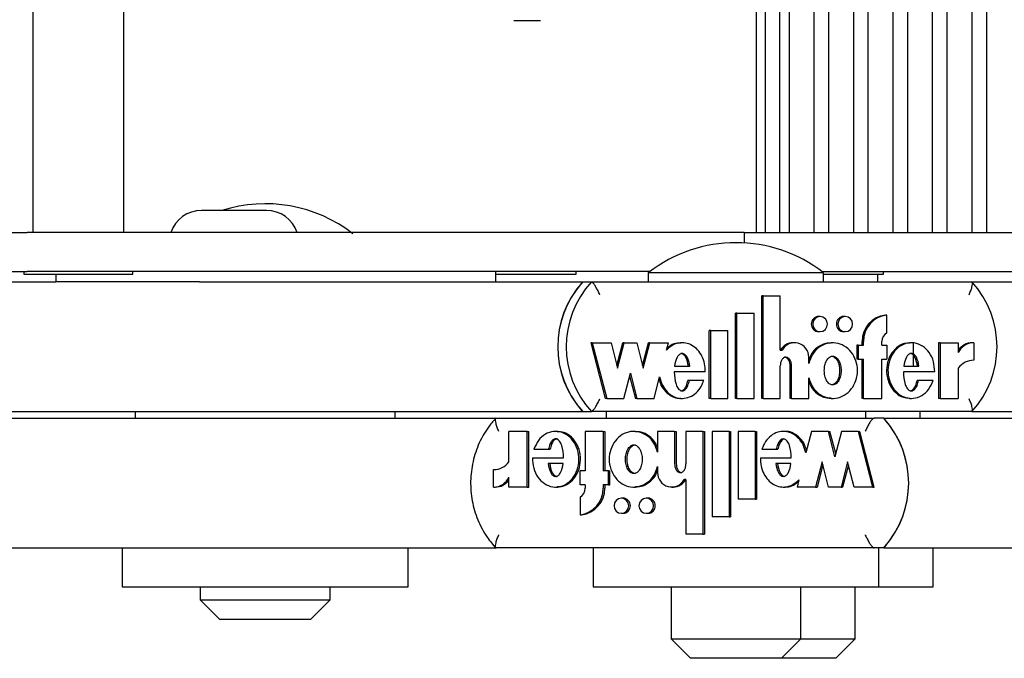
# Model space of a CAD drawing. Units: millimetres. Extents: x 5 to 415, y 5 to 293.
# Drawn here: x 316 to 319, y 238 to 240 of the extents above; entities that cross this region are included whole.
import ezdxf

# ---------------------------------------------------------------- set-up
doc = ezdxf.new("R2010")
doc.units = ezdxf.units.MM

msp = doc.modelspace()

# ---------------------------------------------------------------- linework, layer by layer
at = {"color": 7, "linetype": 'Continuous', "lineweight": 25}
for p, q in [((316.06572, 253.39689), (316.06572, 239.51689)), ((316.34572, 239.51689), (316.34572, 253.39689)), ((318.29371, 253.39689), (318.29371, 239.51689)), ((318.32165, 253.39689), (318.32165, 239.51689)), ((318.36615, 239.51689), (318.36615, 253.39689)), ((318.39498, 253.39689), (318.39498, 239.51689)), ((318.47249, 239.51689), (318.47249, 253.39689)), ((318.51655, 253.39689), (318.51655, 239.51689)), ((318.59407, 239.51689), (318.59407, 253.39689)), ((318.63812, 253.39689), (318.63812, 239.51689)), ((318.71564, 239.51689), (318.71564, 253.39689)), ((318.7597, 253.39689), (318.7597, 239.51689)), ((318.83722, 239.51689), (318.83722, 253.39689)), ((318.88127, 253.39689), (318.88127, 239.51689)), ((318.95879, 239.51689), (318.95879, 253.39689)), ((319.00285, 253.39689), (319.00285, 239.51689)), ((317.62891, 240.16889), (317.54705, 240.16889)), ((316.78508, 239.58489), (316.58508, 239.58489)), ((315.25344, 239.51689), (316.0481, 239.51689)), ((316.40733, 239.51689), (316.0481, 239.51689)), ((318.25673, 239.51689), (316.40733, 239.51689)), ((318.25673, 239.51689), (318.25673, 239.48474)), ((318.25673, 239.51689), (318.32123, 239.51689)), ((318.32123, 239.51689), (319.11589, 239.51689)), ((315.42848, 239.39689), (316.0481, 239.39689)), ((316.03772, 239.39689), (316.03772, 239.38889)), ((316.03772, 239.38889), (316.15001, 239.38889)), ((316.40733, 239.39689), (316.0481, 239.39689)), ((316.13617, 239.38889), (316.13617, 239.36489)), ((316.15001, 239.38889), (316.37372, 239.38889)), ((316.37372, 239.38889), (316.37372, 239.39689)), ((317.96673, 239.39689), (316.40733, 239.39689)), ((317.4914, 239.36489), (317.4914, 239.39689)), ((317.4914, 239.38889), (317.73897, 239.38889)), ((317.73897, 239.38889), (317.73897, 239.39689)), ((317.9615, 239.39289), (317.9615, 239.36489)), ((318.41995, 239.39289), (317.9615, 239.39289)), ((318.5015, 239.39289), (318.41995, 239.39289)), ((318.49627, 239.39689), (319.11589, 239.39689)), ((318.5015, 239.36489), (318.5015, 239.39289)), ((318.5015, 239.38889), (318.68631, 239.38889)), ((318.66888, 239.36489), (318.66888, 239.38889)), ((318.68631, 239.38889), (318.68631, 239.39689)), ((315.8904, 239.36489), (316.13617, 239.36489)), ((316.14104, 239.36489), (316.13617, 239.36489)), ((316.54375, 239.36489), (316.14104, 239.36489)), ((316.57881, 239.36489), (316.54375, 239.36489)), ((316.57881, 239.36489), (317.75969, 239.36489)), ((317.75969, 239.36489), (317.78605, 239.36489)), ((317.78605, 239.36489), (318.9582, 239.36489)), ((318.9582, 239.36489), (319.20396, 239.36489)), ((318.31068, 239.00568), (318.31068, 239.32211)), ((318.31507, 239.32211), (318.31068, 239.32211)), ((318.31507, 239.00568), (318.31507, 239.32211)), ((318.31507, 239.32211), (318.36774, 239.32211)), ((318.36774, 239.15401), (318.36774, 239.32211)), ((318.2299, 239.00568), (318.2299, 239.26848)), ((318.2343, 239.26848), (318.2299, 239.26848)), ((318.2343, 239.00568), (318.2343, 239.26848)), ((318.2343, 239.26848), (318.28698, 239.26848)), ((318.28698, 239.00568), (318.28698, 239.26848)), ((318.69613, 239.26251), (318.69173, 239.26251)), ((318.69613, 239.20817), (318.69613, 239.26251)), ((318.49067, 239.25816), (318.48628, 239.25816)), ((318.56794, 239.25816), (318.56354, 239.25816)), ((318.14912, 239.00568), (318.14912, 239.21448)), ((318.15352, 239.21448), (318.14912, 239.21448)), ((318.15352, 239.21448), (318.2062, 239.21448)), ((318.15352, 239.00568), (318.15352, 239.21448)), ((318.2062, 239.00568), (318.2062, 239.21448)), ((318.48628, 239.21136), (318.49067, 239.21136)), ((318.56354, 239.21136), (318.56794, 239.21136)), ((317.78445, 239.17716), (317.82898, 239.00568)), ((317.78885, 239.17716), (317.78445, 239.17716)), ((317.78885, 239.17716), (317.83337, 239.00568)), ((317.78885, 239.17716), (317.84655, 239.17716)), ((317.84655, 239.17716), (317.86681, 239.09913)), ((317.86461, 239.10759), (317.88268, 239.17716)), ((317.86681, 239.09913), (317.88707, 239.17716)), ((317.88707, 239.17716), (317.88268, 239.17716)), ((317.88707, 239.17716), (317.92557, 239.17716)), ((317.92557, 239.17716), (317.94583, 239.09913)), ((317.94363, 239.10759), (317.9617, 239.17716)), ((317.94583, 239.09913), (317.96609, 239.17716)), ((317.96609, 239.17716), (317.9617, 239.17716)), ((317.96609, 239.17716), (318.02351, 239.17716)), ((318.01772, 239.15484), (318.02351, 239.17716)), ((318.06627, 239.17716), (318.06077, 239.17716)), ((318.41165, 239.17716), (318.40725, 239.17716)), ((318.52985, 239.17716), (318.52436, 239.17716)), ((318.60393, 239.16996), (318.60393, 239.12676)), ((318.60833, 239.16996), (318.60393, 239.16996)), ((318.60833, 239.16996), (318.60833, 239.12676)), ((318.60833, 239.16996), (318.62413, 239.16996)), ((318.61974, 239.16996), (318.61974, 239.18076)), ((318.62413, 239.16996), (318.62413, 239.18076)), ((318.68032, 239.16996), (318.68032, 239.18076)), ((318.68032, 239.16996), (318.69613, 239.16996)), ((318.69613, 239.16996), (318.69613, 239.12676)), ((318.77218, 239.17716), (318.76669, 239.17716)), ((318.77785, 239.10456), (318.77785, 239.17625)), ((318.85577, 239.17716), (318.85577, 239.00568)), ((318.86017, 239.17716), (318.85577, 239.17716)), ((318.86017, 239.17716), (318.86017, 239.00568)), ((318.86017, 239.17716), (318.91626, 239.17716)), ((318.91626, 239.17716), (318.91626, 239.14668)), ((318.96415, 239.17729), (318.95975, 239.17729)), ((318.96415, 239.17729), (318.96415, 239.12329)), ((318.36774, 239.15401), (318.37327, 239.15401)), ((318.45555, 239.11347), (318.45555, 239.13215)), ((318.60833, 239.12676), (318.60393, 239.12676)), ((318.60833, 239.12676), (318.62413, 239.12676)), ((318.61974, 239.00568), (318.61974, 239.12676)), ((318.62413, 239.00568), (318.62413, 239.12676)), ((318.68032, 239.12676), (318.69613, 239.12676)), ((318.68032, 239.00568), (318.68032, 239.12676)), ((317.88592, 239.00568), (317.90618, 239.0837)), ((317.90618, 239.0837), (317.92644, 239.00568)), ((318.13698, 239.0873), (318.04114, 239.0873)), ((318.04233, 239.10456), (318.0891, 239.10456)), ((318.36774, 239.00568), (318.36774, 239.10582)), ((318.39848, 239.00568), (318.39848, 239.10528)), ((318.40287, 239.00568), (318.40287, 239.10528)), ((318.84354, 239.0873), (318.747, 239.0873)), ((318.74821, 239.10456), (318.79506, 239.10456)), ((318.91626, 239.09919), (318.91626, 239.00568)), ((317.90398, 239.07524), (317.92205, 239.00568)), ((317.97899, 239.00568), (317.99626, 239.07218)), ((318.08775, 239.0608), (318.08336, 239.0608)), ((318.13225, 239.0608), (318.08775, 239.0608)), ((318.45555, 239.00568), (318.45555, 239.06937)), ((318.79378, 239.0608), (318.78939, 239.0608)), ((318.83877, 239.0608), (318.79378, 239.0608)), ((317.83337, 239.00568), (317.82898, 239.00568)), ((317.83337, 239.00568), (317.88592, 239.00568)), ((317.92644, 239.00568), (317.92205, 239.00568)), ((317.92644, 239.00568), (317.97899, 239.00568)), ((318.06077, 239.00568), (318.06627, 239.00568)), ((318.15352, 239.00568), (318.14912, 239.00568)), ((318.15352, 239.00568), (318.2062, 239.00568)), ((318.2343, 239.00568), (318.2299, 239.00568)), ((318.2343, 239.00568), (318.28698, 239.00568)), ((318.31507, 239.00568), (318.31068, 239.00568)), ((318.31507, 239.00568), (318.36774, 239.00568)), ((318.40287, 239.00568), (318.39848, 239.00568)), ((318.40287, 239.00568), (318.45555, 239.00568)), ((318.52436, 239.00568), (318.52985, 239.00568)), ((318.62413, 239.00568), (318.61974, 239.00568)), ((318.62413, 239.00568), (318.68032, 239.00568)), ((318.76669, 239.00568), (318.77218, 239.00568)), ((318.86017, 239.00568), (318.85577, 239.00568)), ((318.86017, 239.00568), (318.91626, 239.00568)), ((315.8904, 238.96489), (317.75969, 238.96489)), ((316.38129, 238.96489), (316.38129, 238.94489)), ((317.18129, 238.94489), (317.18129, 238.96489)), ((317.75969, 238.96489), (317.78605, 238.96489)), ((318.9582, 238.96489), (317.78605, 238.96489)), ((317.8315, 238.96489), (317.8315, 238.94489)), ((318.6315, 238.94489), (318.6315, 238.96489)), ((318.79888, 238.94489), (318.79888, 238.96489)), ((318.9582, 238.96489), (320.82748, 238.96489)), ((315.61869, 238.94489), (317.49146, 238.94489)), ((317.49221, 238.94489), (318.65707, 238.94489)), ((318.68648, 238.94489), (318.65707, 238.94489)), ((318.68648, 238.94489), (320.55925, 238.94489)), ((317.53228, 238.81058), (317.53228, 238.90409)), ((317.58803, 238.90409), (317.53228, 238.90409)), ((317.58803, 238.73262), (317.58803, 238.90409)), ((317.58803, 238.90409), (317.59293, 238.90409)), ((317.59293, 238.73262), (317.59293, 238.90409)), ((317.68152, 238.90409), (317.6754, 238.90409)), ((317.76676, 238.90409), (317.76676, 238.78302)), ((317.8226, 238.90409), (317.76676, 238.90409)), ((317.8226, 238.90409), (317.8226, 238.78302)), ((317.8226, 238.90409), (317.8275, 238.90409)), ((317.8275, 238.90409), (317.8275, 238.78302)), ((317.92235, 238.90409), (317.91622, 238.90409)), ((318.04248, 238.90409), (317.99013, 238.90409)), ((317.99013, 238.90409), (317.99013, 238.84041)), ((318.04248, 238.90409), (318.04248, 238.80449)), ((318.04248, 238.90409), (318.04738, 238.90409)), ((318.04738, 238.90409), (318.04738, 238.80449)), ((318.07739, 238.90409), (318.07739, 238.80395)), ((318.12974, 238.90409), (318.07739, 238.90409)), ((318.12974, 238.90409), (318.12974, 238.58766)), ((318.12974, 238.90409), (318.13464, 238.90409)), ((318.13464, 238.90409), (318.13464, 238.58766)), ((318.15766, 238.90409), (318.15766, 238.64129)), ((318.21001, 238.90409), (318.15766, 238.90409)), ((318.21001, 238.90409), (318.21001, 238.64129)), ((318.21001, 238.90409), (318.21491, 238.90409)), ((318.21491, 238.90409), (318.21491, 238.64129)), ((318.23793, 238.90409), (318.23793, 238.69529)), ((318.29029, 238.90409), (318.23793, 238.90409)), ((318.29029, 238.90409), (318.29029, 238.69529)), ((318.29029, 238.90409), (318.29519, 238.90409)), ((318.29519, 238.90409), (318.29519, 238.69529)), ((318.38306, 238.90409), (318.37693, 238.90409)), ((318.46373, 238.90409), (318.44657, 238.8376)), ((318.51595, 238.90409), (318.46373, 238.90409)), ((318.53609, 238.82607), (318.51595, 238.90409)), ((318.51595, 238.90409), (318.52086, 238.90409)), ((318.53854, 238.83557), (318.52086, 238.90409)), ((318.55622, 238.90409), (318.53609, 238.82607)), ((318.60844, 238.90409), (318.55622, 238.90409)), ((318.65269, 238.73262), (318.60844, 238.90409)), ((318.60844, 238.90409), (318.61335, 238.90409)), ((318.65759, 238.73262), (318.61335, 238.90409)), ((317.60929, 238.84897), (317.654, 238.84897)), ((317.654, 238.84897), (317.6589, 238.84897)), ((318.31142, 238.84897), (318.35565, 238.84897)), ((318.35565, 238.84897), (318.36055, 238.84897)), ((317.60455, 238.82247), (317.70049, 238.82247)), ((318.30672, 238.82247), (318.40197, 238.82247)), ((318.49668, 238.81064), (318.47655, 238.73262)), ((318.51682, 238.73262), (318.49668, 238.81064)), ((318.57521, 238.81064), (318.55508, 238.73262)), ((318.59535, 238.73262), (318.57521, 238.81064)), ((317.48469, 238.73248), (317.48469, 238.78648)), ((317.69929, 238.80522), (317.65273, 238.80522)), ((317.75105, 238.73982), (317.75105, 238.78302)), ((317.76676, 238.78302), (317.75105, 238.78302)), ((317.8383, 238.78302), (317.8226, 238.78302)), ((317.8383, 238.73982), (317.8383, 238.78302)), ((317.8383, 238.78302), (317.84321, 238.78302)), ((317.84321, 238.73982), (317.84321, 238.78302)), ((317.99013, 238.7963), (317.99013, 238.77762)), ((318.40078, 238.80522), (318.3543, 238.80522)), ((318.49913, 238.80114), (318.48145, 238.73262)), ((318.57766, 238.80114), (318.55998, 238.73262)), ((317.53228, 238.73262), (317.53228, 238.7631)), ((318.07739, 238.75576), (318.0719, 238.75576)), ((318.07739, 238.75576), (318.07739, 238.58766)), ((318.42524, 238.75493), (318.41948, 238.73262)), ((317.48469, 238.73248), (317.48959, 238.73248)), ((317.58803, 238.73262), (317.53228, 238.73262)), ((317.58803, 238.73262), (317.59293, 238.73262)), ((317.6754, 238.73262), (317.68152, 238.73262)), ((317.76676, 238.73982), (317.75105, 238.73982)), ((317.76676, 238.73982), (317.76676, 238.72902)), ((317.8383, 238.73982), (317.8226, 238.73982)), ((317.8226, 238.73982), (317.8226, 238.72902)), ((317.8275, 238.73982), (317.8275, 238.72902)), ((317.8383, 238.73982), (317.84321, 238.73982)), ((317.91622, 238.73262), (317.92235, 238.73262)), ((318.03376, 238.73261), (318.03866, 238.73261)), ((318.37693, 238.73262), (318.38306, 238.73262)), ((318.47655, 238.73262), (318.41948, 238.73262)), ((318.47655, 238.73262), (318.48145, 238.73262)), ((318.55508, 238.73262), (318.51682, 238.73262)), ((318.55508, 238.73262), (318.55998, 238.73262)), ((318.65269, 238.73262), (318.59535, 238.73262)), ((318.65269, 238.73262), (318.65759, 238.73262)), ((317.75105, 238.7016), (317.75105, 238.64727)), ((317.88334, 238.69842), (317.87844, 238.69842)), ((317.96013, 238.69842), (317.95523, 238.69842)), ((318.29029, 238.69529), (318.23793, 238.69529)), ((318.29029, 238.69529), (318.29519, 238.69529)), ((317.75105, 238.64727), (317.75595, 238.64727)), ((317.87844, 238.65162), (317.88334, 238.65162)), ((317.95523, 238.65162), (317.96013, 238.65162)), ((318.21001, 238.64129), (318.15766, 238.64129)), ((318.21001, 238.64129), (318.21491, 238.64129)), ((318.12974, 238.58766), (318.07739, 238.58766)), ((318.12974, 238.58766), (318.13464, 238.58766)), ((315.61869, 238.54489), (317.4915, 238.54489)), ((316.34129, 238.54489), (316.34129, 238.42489)), ((317.22129, 238.42489), (317.22129, 238.54489)), ((318.65707, 238.54489), (317.49221, 238.54489)), ((317.7915, 238.54489), (317.7915, 238.42489)), ((318.68648, 238.54489), (318.65707, 238.54489)), ((318.6715, 238.42489), (318.6715, 238.54489)), ((318.68648, 238.54489), (320.5593, 238.54489)), ((318.83888, 238.42489), (318.83888, 238.54489)), ((316.34129, 238.42489), (317.22129, 238.42489)), ((316.58129, 238.42489), (316.58129, 238.38489)), ((316.98129, 238.38489), (316.98129, 238.42489)), ((317.7915, 238.42489), (318.6715, 238.42489)), ((318.0315, 238.42489), (318.0315, 238.26489)), ((318.4315, 238.26489), (318.4315, 238.42489)), ((318.59888, 238.26489), (318.59888, 238.42489)), ((318.6715, 238.42489), (318.83888, 238.42489)), ((316.58129, 238.38489), (316.64129, 238.32489)), ((316.58129, 238.38489), (316.98129, 238.38489)), ((316.92129, 238.32489), (316.98129, 238.38489)), ((316.92129, 238.32489), (316.64129, 238.32489)), ((318.0315, 238.26489), (318.0915, 238.20489)), ((318.0315, 238.26489), (318.4315, 238.26489)), ((318.3715, 238.20489), (318.4315, 238.26489)), ((318.4315, 238.26489), (318.59888, 238.26489)), ((318.53888, 238.20489), (318.59888, 238.26489)), ((318.3715, 238.20489), (318.0915, 238.20489)), ((318.53888, 238.20489), (318.3715, 238.20489))]:
    msp.add_line(p, q, dxfattribs=at)
at = {"color": 7, "linetype": 'Continuous', "lineweight": 25, "flags": 128}
for points in [[(318.49067, 239.21136), (318.49941, 239.21314), (318.50681, 239.21821), (318.51176, 239.2258), (318.5135, 239.23476), (318.51176, 239.24371), (318.50681, 239.2513), (318.49941, 239.25637), (318.49067, 239.25816), (318.48194, 239.25637), (318.47453, 239.2513), (318.46958, 239.24371), (318.46784, 239.23476), (318.46958, 239.2258), (318.47453, 239.21821), (318.48194, 239.21314), (318.49067, 239.21136)], [(318.56794, 239.21136), (318.57667, 239.21314), (318.58408, 239.21821), (318.58903, 239.2258), (318.59077, 239.23476), (318.58903, 239.24371), (318.58408, 239.2513), (318.57667, 239.25637), (318.56794, 239.25816), (318.5592, 239.25637), (318.5518, 239.2513), (318.54685, 239.24371), (318.54511, 239.23476), (318.54685, 239.2258), (318.5518, 239.21821), (318.5592, 239.21314), (318.56794, 239.21136)], [(317.87844, 238.69842), (317.86976, 238.69664), (317.8624, 238.69156), (317.85748, 238.68397), (317.85576, 238.67502), (317.85748, 238.66606), (317.8624, 238.65847), (317.86976, 238.6534), (317.87844, 238.65162), (317.88712, 238.6534), (317.89448, 238.65847), (317.8994, 238.66606), (317.90113, 238.67502), (317.8994, 238.68397), (317.89448, 238.69156), (317.88712, 238.69664), (317.87844, 238.69842)], [(317.95523, 238.69842), (317.94654, 238.69664), (317.93918, 238.69156), (317.93427, 238.68397), (317.93254, 238.67502), (317.93427, 238.66606), (317.93918, 238.65847), (317.94654, 238.6534), (317.95523, 238.65162), (317.96391, 238.6534), (317.97127, 238.65847), (317.97619, 238.66606), (317.97791, 238.67502), (317.97619, 238.68397), (317.97127, 238.69156), (317.96391, 238.69664), (317.95523, 238.69842)]]:
    msp.add_lwpolyline(points, dxfattribs=at)
at = {"color": 7, "linetype": 'Continuous', "lineweight": 25}
for centre, radius, start, end in [((316.78129, 239.16547), 0.44, 52.1471, 107.59347), ((316.58508, 239.48489), 0.1, 90, 161.33708), ((316.78508, 239.48489), 0.1, 18.66292, 90), ((318.2315, 239.04547), 0.44, 52.1471, 127.8529), ((317.97939, 239.16489), 0.2971, 137.68808, 222.31192), ((317.9795, 239.16489), 0.2972, 138.72471, 221.27529), ((318.00576, 239.16489), 0.2971, 137.68808, 222.31192), ((318.73849, 239.16489), 0.2971, 317.68808, 42.31192), ((318.70117, 239.18161), 0.08144, 96.65759, 180.60307), ((318.70557, 239.18161), 0.08144, 96.65759, 180.60307), ((318.48674, 239.23476), 0.0234, 91.14079, 268.85921), ((318.56401, 239.23476), 0.0234, 91.14079, 268.85921), ((318.71175, 239.1809), 0.03142, 119.80513, 180.27326), ((318.40742, 239.1335), 0.04366, 90.21554, 151.97813), ((318.41179, 239.13321), 0.04378, 358.61915, 151.63197), ((318.95959, 239.1249), 0.05239, 89.81977, 145.78852), ((318.96404, 239.1247), 0.05259, 89.88346, 155.30276), ((318.96394, 239.06408), 0.05922, 89.80162, 143.63205), ((318.46501, 238.74489), 0.29842, 317.91711, 42.08289), ((318.46487, 238.74489), 0.29854, 318.94965, 41.05035), ((317.48485, 238.84521), 0.05873, 269.85065, 323.87032), ((318.03358, 238.77631), 0.04348, 178.27001, 331.80346), ((317.48472, 238.78473), 0.05225, 269.96675, 335.54399), ((317.4897, 238.78446), 0.05198, 269.87846, 325.00237), ((318.03846, 238.77595), 0.04334, 270.27188, 332.23807), ((317.74134, 238.72795), 0.08127, 276.86275, 0.75196), ((317.7353, 238.72883), 0.03146, 300.04727, 0.3396), ((317.74624, 238.72795), 0.08127, 276.86275, 0.75196), ((317.88276, 238.67502), 0.02341, 271.4281, 88.5719), ((317.95954, 238.67502), 0.02341, 271.4281, 88.5719)]:
    msp.add_arc(centre, radius, start, end, dxfattribs=at)
for points, knots in [([(317.81246, 239.32489), (317.81242, 239.32497), (317.81055, 239.32904), (317.80647, 239.33738), (317.80024, 239.34868), (317.79438, 239.35767), (317.78933, 239.36371), (317.78715, 239.36449), (317.78605, 239.36489)], [0, 0, 0, 0, 0.0043814, 0.2053336, 0.4186632, 0.6165171, 0.8081449, 1, 1, 1, 1]), ([(318.94936, 239.32489), (318.9494, 239.32497), (318.95127, 239.32904), (318.95478, 239.33738), (318.95851, 239.34868), (318.9604, 239.35767), (318.96048, 239.36371), (318.95896, 239.36449), (318.9582, 239.36489)], [0, 0, 0, 0, 0.0043814, 0.2053336, 0.4186632, 0.6165171, 0.8081449, 1, 1, 1, 1]), ([(318.13698, 239.0873), (318.1367, 239.09576), (318.13613, 239.11253), (318.12767, 239.13599), (318.11446, 239.15582), (318.09665, 239.16993), (318.07619, 239.1775), (318.05474, 239.17733), (318.03408, 239.16985), (318.02324, 239.15991), (318.01772, 239.15484)], [0, 0, 0, 0, 0.13734951, 0.27235042, 0.40167954, 0.52456004, 0.64269381, 0.75874341, 0.87697407, 1, 1, 1, 1]), ([(318.06133, 239.17621), (318.05776, 239.17636), (318.0471, 239.17683), (318.03181, 239.17074), (318.02267, 239.16265), (318.01888, 239.15929)], [0, 0, 0, 0, 0.2276341, 0.679756, 1, 1, 1, 1]), ([(318.45555, 239.06937), (318.45881, 239.05971), (318.46521, 239.04074), (318.48569, 239.0189), (318.51129, 239.00622), (318.53954, 239.00454), (318.56626, 239.01438), (318.58824, 239.03388), (318.60226, 239.06082), (318.60745, 239.09142), (318.60226, 239.12202), (318.58824, 239.14895), (318.56626, 239.16846), (318.53954, 239.1783), (318.51129, 239.17661), (318.48569, 239.16394), (318.46521, 239.1421), (318.45881, 239.12312), (318.45555, 239.11347)], [0, 0, 0, 0, 0.0648141, 0.1274199, 0.1881607, 0.2478127, 0.3081465, 0.370151, 0.4344387, 0.5, 0.5655613, 0.629849, 0.6918535, 0.7521873, 0.8118393, 0.8725801, 0.9351859, 1, 1, 1, 1]), ([(318.52498, 239.17585), (318.5191, 239.1759), (318.50386, 239.17604), (318.48142, 239.16357), (318.46307, 239.14519), (318.45767, 239.12993), (318.45555, 239.12394)], [0, 0, 0, 0, 0.1891487, 0.489792, 0.7996659, 1, 1, 1, 1]), ([(318.76733, 239.17581), (318.76141, 239.17581), (318.74626, 239.17581), (318.72402, 239.16216), (318.70538, 239.13894), (318.69516, 239.10909), (318.6946, 239.07704), (318.70392, 239.0468), (318.72171, 239.02266), (318.74434, 239.0077), (318.76049, 239.00704), (318.76736, 239.00675)], [0, 0, 0, 0, 0.0721397, 0.1847124, 0.3037788, 0.4294225, 0.5572273, 0.6833195, 0.8031742, 0.9163103, 1, 1, 1, 1]), ([(318.84354, 239.0873), (318.84297, 239.09798), (318.84183, 239.11902), (318.82834, 239.1473), (318.80741, 239.16804), (318.78114, 239.17848), (318.75338, 239.17637), (318.7284, 239.16248), (318.70978, 239.13885), (318.69955, 239.10912), (318.69899, 239.07702), (318.70832, 239.04688), (318.7261, 239.0224), (318.75058, 239.00742), (318.77827, 239.00394), (318.80473, 239.01323), (318.82699, 239.03282), (318.83477, 239.05129), (318.83877, 239.0608)], [0, 0, 0, 0, 0.06745, 0.1329691, 0.1946839, 0.2533804, 0.3110196, 0.3705339, 0.4334813, 0.499906, 0.5674732, 0.634135, 0.6974991, 0.7573113, 0.8150286, 0.8734934, 0.9348304, 1, 1, 1, 1]), ([(318.0891, 239.10456), (318.08743, 239.11422), (318.08511, 239.12757), (318.07613, 239.14001), (318.07033, 239.14359), (318.06572, 239.14461), (318.06111, 239.14359), (318.0553, 239.14001), (318.04633, 239.12757), (318.04401, 239.11422), (318.04233, 239.10456)], [0, 0, 0, 0, 0.2925036, 0.4038488, 0.4535904, 0.5, 0.5464096, 0.5961512, 0.7074964, 1, 1, 1, 1]), ([(318.08471, 239.10456), (318.08303, 239.11425), (318.08072, 239.12763), (318.07174, 239.13994), (318.06593, 239.14368), (318.06282, 239.14408), (318.06132, 239.14428)], [0, 0, 0, 0, 0.5850072, 0.8076977, 0.9071807, 1, 1, 1, 1]), ([(318.79506, 239.10456), (318.79337, 239.11423), (318.79104, 239.12758), (318.78204, 239.14001), (318.77623, 239.14359), (318.77161, 239.14461), (318.767, 239.14359), (318.76119, 239.14001), (318.7522, 239.12758), (318.74988, 239.11423), (318.74821, 239.10456)], [0, 0, 0, 0, 0.29250446, 0.40388021, 0.45364472, 0.50007894, 0.54650417, 0.59625237, 0.70758828, 1, 1, 1, 1]), ([(318.79067, 239.10456), (318.78898, 239.11419), (318.78665, 239.12749), (318.77764, 239.1401), (318.77185, 239.14344), (318.76869, 239.14458), (318.76722, 239.14428), (318.76722, 239.14428)], [0, 0, 0, 0, 0.584897, 0.8076059, 0.9071159, 0.9999665, 1, 1, 1, 1]), ([(318.40287, 239.10528), (318.40266, 239.10854), (318.40224, 239.11497), (318.39918, 239.12296), (318.39488, 239.12844), (318.39044, 239.13163), (318.3858, 239.13284), (318.38162, 239.13216), (318.37679, 239.12977), (318.37175, 239.12423), (318.36838, 239.11546), (318.36796, 239.10906), (318.36774, 239.10582)], [0, 0, 0, 0, 0.1370768, 0.2708109, 0.35387, 0.4305337, 0.5016236, 0.5546151, 0.6101174, 0.730751, 0.8635711, 1, 1, 1, 1]), ([(318.39848, 239.10528), (318.39827, 239.10854), (318.39785, 239.11497), (318.39478, 239.12294), (318.39048, 239.12848), (318.38605, 239.1315), (318.38255, 239.1328), (318.38086, 239.13253), (318.38081, 239.13252)], [0, 0, 0, 0, 0.271908, 0.5371854, 0.701943, 0.8540144, 0.9950297, 1, 1, 1, 1]), ([(318.52931, 239.13575), (318.52752, 239.13554), (318.52382, 239.13511), (318.51676, 239.13087), (318.50945, 239.12182), (318.50459, 239.10747), (318.503, 239.09142), (318.50459, 239.07536), (318.50945, 239.06105), (318.51676, 239.05189), (318.52382, 239.04783), (318.52931, 239.04672), (318.53479, 239.04783), (318.54185, 239.05189), (318.54916, 239.06105), (318.55402, 239.07536), (318.55561, 239.09142), (318.55402, 239.10747), (318.54916, 239.12182), (318.54185, 239.13087), (318.53479, 239.13511), (318.53109, 239.13554), (318.52931, 239.13575)], [0, 0, 0, 0, 0.0243519, 0.0504234, 0.1093811, 0.1769362, 0.25, 0.3230638, 0.3906189, 0.4495766, 0.4756481, 0.5, 0.5243519, 0.5504234, 0.6093811, 0.6769362, 0.75, 0.8230638, 0.8906189, 0.9495766, 0.9756481, 1, 1, 1, 1]), ([(318.52491, 239.13575), (318.5267, 239.13554), (318.5304, 239.13511), (318.53746, 239.13087), (318.54476, 239.12182), (318.54962, 239.10747), (318.55121, 239.09142), (318.54962, 239.07537), (318.54476, 239.06102), (318.53746, 239.05196), (318.5304, 239.04773), (318.5267, 239.04729), (318.52491, 239.04708)], [0, 0, 0, 0, 0.0487038, 0.1008467, 0.2187622, 0.3538723, 0.5, 0.6461277, 0.7812378, 0.8991533, 0.9512962, 1, 1, 1, 1]), ([(318.04114, 239.0873), (318.04192, 239.07433), (318.043, 239.05635), (318.05145, 239.03778), (318.05788, 239.03149), (318.06265, 239.02919), (318.06701, 239.02895), (318.07195, 239.03039), (318.07846, 239.03563), (318.08428, 239.04655), (318.08652, 239.05574), (318.08775, 239.0608)], [0, 0, 0, 0, 0.3527636, 0.4885201, 0.5464009, 0.5991341, 0.6325822, 0.6667584, 0.7411319, 0.8573066, 1, 1, 1, 1]), ([(318.747, 239.0873), (318.74779, 239.07426), (318.74887, 239.05619), (318.75737, 239.03753), (318.76383, 239.03121), (318.76863, 239.02891), (318.77301, 239.02868), (318.77797, 239.03015), (318.7845, 239.03545), (318.79032, 239.04645), (318.79255, 239.0557), (318.79378, 239.0608)], [0, 0, 0, 0, 0.3526724, 0.4883841, 0.5462216, 0.5989035, 0.632327, 0.6664975, 0.7408846, 0.8571641, 1, 1, 1, 1]), ([(317.99435, 239.06485), (317.9961, 239.05872), (318.0002, 239.04436), (318.014, 239.0253), (318.03355, 239.01143), (318.0505, 239.0049), (318.05964, 239.0062), (318.06125, 239.00642)], [0, 0, 0, 0, 0.1962353, 0.4597028, 0.7092231, 0.9490126, 1, 1, 1, 1]), ([(317.99626, 239.07218), (317.99864, 239.06351), (318.0033, 239.04657), (318.01832, 239.02541), (318.03799, 239.01096), (318.06063, 239.00437), (318.0839, 239.00706), (318.10504, 239.01825), (318.12251, 239.03666), (318.12895, 239.05261), (318.13225, 239.0608)], [0, 0, 0, 0, 0.1353336, 0.2645212, 0.38687, 0.5044474, 0.6209067, 0.7409031, 0.8669238, 1, 1, 1, 1]), ([(318.06133, 239.02921), (318.06174, 239.02918), (318.06337, 239.02904), (318.06756, 239.03051), (318.07406, 239.03557), (318.07988, 239.04657), (318.08212, 239.05574), (318.08336, 239.0608)], [0, 0, 0, 0, 0.0305208, 0.120699, 0.316943, 0.623485, 1, 1, 1, 1]), ([(318.45555, 239.0589), (318.45767, 239.05291), (318.46307, 239.03764), (318.48142, 239.01927), (318.50386, 239.00679), (318.5191, 239.00693), (318.52498, 239.00698)], [0, 0, 0, 0, 0.20033411, 0.51020804, 0.8108513, 1, 1, 1, 1]), ([(318.76729, 239.02894), (318.76772, 239.02891), (318.76937, 239.02877), (318.77358, 239.03027), (318.7801, 239.03539), (318.78593, 239.04647), (318.78816, 239.05571), (318.78939, 239.0608)], [0, 0, 0, 0, 0.0313706, 0.1213924, 0.3173642, 0.6237009, 1, 1, 1, 1]), ([(317.78605, 238.96489), (317.78715, 238.96528), (317.78933, 238.96606), (317.79438, 238.9721), (317.80024, 238.98109), (317.80647, 238.99239), (317.81055, 239.00073), (317.81242, 239.0048), (317.81246, 239.00489)], [0, 0, 0, 0, 0.1918551, 0.3834829, 0.5813368, 0.7946664, 0.9956186, 1, 1, 1, 1]), ([(318.9582, 238.96489), (318.95896, 238.96528), (318.96048, 238.96606), (318.9604, 238.9721), (318.95851, 238.98109), (318.95478, 238.99239), (318.95127, 239.00073), (318.9494, 239.0048), (318.94936, 239.00489)], [0, 0, 0, 0, 0.1918551, 0.3834829, 0.5813368, 0.7946664, 0.9956186, 1, 1, 1, 1]), ([(317.49267, 238.94635), (317.48531, 238.93784), (317.46485, 238.91419), (317.43899, 238.86908), (317.41948, 238.81137), (317.41216, 238.7506), (317.41718, 238.68953), (317.43457, 238.63097), (317.46044, 238.58148), (317.48306, 238.55477), (317.49267, 238.54342)], [0, 0, 0, 0, 0.0768035, 0.2133755, 0.3502115, 0.4872009, 0.6243068, 0.7614721, 0.8986274, 1, 1, 1, 1]), ([(317.49221, 238.94489), (317.49134, 238.94449), (317.4896, 238.94371), (317.48938, 238.93767), (317.49101, 238.92868), (317.49458, 238.91738), (317.49802, 238.90904), (317.49988, 238.90497), (317.49992, 238.90489)], [0, 0, 0, 0, 0.1918551, 0.3834829, 0.5813368, 0.7946664, 0.9956186, 1, 1, 1, 1]), ([(318.65707, 238.94489), (318.65587, 238.94449), (318.65348, 238.94371), (318.64816, 238.93767), (318.64209, 238.92868), (318.63574, 238.91738), (318.63166, 238.90904), (318.6298, 238.90497), (318.62976, 238.90489)], [0, 0, 0, 0, 0.19185514, 0.38348285, 0.58133681, 0.79466637, 0.99561862, 1, 1, 1, 1]), ([(317.60455, 238.82247), (317.60512, 238.81179), (317.60625, 238.79075), (317.61966, 238.76247), (317.64046, 238.74173), (317.66656, 238.73129), (317.69416, 238.7334), (317.71897, 238.7473), (317.73748, 238.77092), (317.74765, 238.80065), (317.7482, 238.83276), (317.73893, 238.86289), (317.72127, 238.88738), (317.69694, 238.90235), (317.66942, 238.90584), (317.64312, 238.89654), (317.621, 238.87695), (317.61327, 238.85849), (317.60929, 238.84897)], [0, 0, 0, 0, 0.06744995, 0.13296908, 0.19468393, 0.25338037, 0.31101957, 0.37053394, 0.43348133, 0.49990599, 0.56747322, 0.63413497, 0.69749913, 0.75731132, 0.81502865, 0.87349335, 0.93483042, 1, 1, 1, 1]), ([(317.68082, 238.73397), (317.6867, 238.73396), (317.70177, 238.73396), (317.72387, 238.74761), (317.74239, 238.77083), (317.75255, 238.80068), (317.7531, 238.83273), (317.74383, 238.86297), (317.72616, 238.88711), (317.70367, 238.90207), (317.68762, 238.90274), (317.68079, 238.90302)], [0, 0, 0, 0, 0.0721397, 0.1847124, 0.3037788, 0.4294225, 0.5572273, 0.6833195, 0.8031742, 0.9163103, 1, 1, 1, 1]), ([(317.99013, 238.84041), (317.98689, 238.85006), (317.98053, 238.86904), (317.96018, 238.89087), (317.93473, 238.90355), (317.90666, 238.90524), (317.8801, 238.89539), (317.85827, 238.87589), (317.84434, 238.84895), (317.83917, 238.81836), (317.84434, 238.78776), (317.85827, 238.76082), (317.8801, 238.74132), (317.90666, 238.73147), (317.93473, 238.73316), (317.96018, 238.74584), (317.98053, 238.76767), (317.98689, 238.78665), (317.99013, 238.7963)], [0, 0, 0, 0, 0.0648141, 0.1274199, 0.1881607, 0.2478127, 0.3081465, 0.370151, 0.4344387, 0.5, 0.5655613, 0.629849, 0.6918535, 0.7521873, 0.8118393, 0.8725801, 0.9351859, 1, 1, 1, 1]), ([(317.99013, 238.85216), (317.98816, 238.8577), (317.98292, 238.8725), (317.96494, 238.89049), (317.94266, 238.90298), (317.92751, 238.90284), (317.92167, 238.90279)], [0, 0, 0, 0, 0.1883668, 0.5028781, 0.8080206, 1, 1, 1, 1]), ([(318.44657, 238.8376), (318.4442, 238.84626), (318.43957, 238.8632), (318.42464, 238.88436), (318.40509, 238.89882), (318.3826, 238.9054), (318.35948, 238.90271), (318.33847, 238.89152), (318.3211, 238.87312), (318.3147, 238.85717), (318.31142, 238.84897)], [0, 0, 0, 0, 0.1353336, 0.2645212, 0.38687, 0.5044474, 0.6209067, 0.7409031, 0.8669238, 1, 1, 1, 1]), ([(318.44869, 238.84582), (318.44703, 238.85164), (318.44303, 238.86569), (318.42946, 238.88447), (318.41004, 238.89834), (318.3932, 238.90487), (318.38411, 238.90358), (318.38252, 238.90335)], [0, 0, 0, 0, 0.1883109, 0.454376, 0.7063563, 0.9485099, 1, 1, 1, 1]), ([(317.70049, 238.82247), (317.69971, 238.83551), (317.69863, 238.85358), (317.69019, 238.87224), (317.68377, 238.87856), (317.679, 238.88087), (317.67464, 238.88109), (317.66971, 238.87962), (317.66323, 238.87432), (317.65744, 238.86332), (317.65522, 238.85407), (317.654, 238.84897)], [0, 0, 0, 0, 0.35267237, 0.48838409, 0.54622161, 0.59890351, 0.63232698, 0.6664975, 0.74088463, 0.85716412, 1, 1, 1, 1]), ([(317.68086, 238.88083), (317.68044, 238.88086), (317.6788, 238.881), (317.67461, 238.87951), (317.66813, 238.87439), (317.66234, 238.8633), (317.66012, 238.85407), (317.6589, 238.84897)], [0, 0, 0, 0, 0.0313706, 0.1213924, 0.3173642, 0.6237009, 1, 1, 1, 1]), ([(318.40197, 238.82247), (318.40119, 238.83545), (318.40012, 238.85342), (318.39172, 238.87199), (318.38534, 238.87828), (318.38059, 238.88058), (318.37626, 238.88082), (318.37135, 238.87938), (318.36488, 238.87414), (318.3591, 238.86323), (318.35687, 238.85404), (318.35565, 238.84897)], [0, 0, 0, 0, 0.3527636, 0.4885201, 0.5464009, 0.5991341, 0.6325822, 0.6667584, 0.7411319, 0.8573066, 1, 1, 1, 1]), ([(318.38244, 238.88056), (318.38203, 238.8806), (318.3804, 238.88074), (318.37625, 238.87927), (318.36979, 238.8742), (318.364, 238.8632), (318.36177, 238.85403), (318.36055, 238.84897)], [0, 0, 0, 0, 0.0305208, 0.120699, 0.316943, 0.623485, 1, 1, 1, 1]), ([(317.91683, 238.77402), (317.91861, 238.77423), (317.92229, 238.77466), (317.9293, 238.7789), (317.93656, 238.78796), (317.94139, 238.8023), (317.94297, 238.81835), (317.94139, 238.83442), (317.93656, 238.84873), (317.9293, 238.85788), (317.92229, 238.86195), (317.91683, 238.86305), (317.91138, 238.86195), (317.90436, 238.85788), (317.8971, 238.84873), (317.89227, 238.83442), (317.8907, 238.81835), (317.89227, 238.8023), (317.8971, 238.78796), (317.90436, 238.7789), (317.91138, 238.77466), (317.91506, 238.77423), (317.91683, 238.77402)], [0, 0, 0, 0, 0.0243519, 0.0504234, 0.1093811, 0.1769362, 0.25, 0.3230638, 0.3906189, 0.4495766, 0.4756481, 0.5, 0.5243519, 0.5504234, 0.6093811, 0.6769362, 0.75, 0.8230638, 0.8906189, 0.9495766, 0.9756481, 1, 1, 1, 1]), ([(317.92174, 238.77402), (317.91996, 238.77423), (317.91628, 238.77466), (317.90927, 238.7789), (317.90201, 238.78796), (317.89718, 238.8023), (317.8956, 238.81836), (317.89718, 238.83441), (317.90201, 238.84875), (317.90927, 238.85781), (317.91628, 238.86205), (317.91996, 238.86248), (317.92174, 238.86269)], [0, 0, 0, 0, 0.0487038, 0.1008467, 0.2187622, 0.3538723, 0.5, 0.6461277, 0.7812378, 0.8991533, 0.9512962, 1, 1, 1, 1]), ([(318.30672, 238.82247), (318.307, 238.81401), (318.30757, 238.79724), (318.31597, 238.77378), (318.3291, 238.75396), (318.3468, 238.73984), (318.36713, 238.73227), (318.38845, 238.73244), (318.40899, 238.73992), (318.41975, 238.74986), (318.42524, 238.75493)], [0, 0, 0, 0, 0.1373495, 0.2723504, 0.4016795, 0.52456, 0.6426938, 0.7587434, 0.8769741, 1, 1, 1, 1]), ([(317.65273, 238.80522), (317.65441, 238.79555), (317.65673, 238.78219), (317.66567, 238.76976), (317.67145, 238.76619), (317.67603, 238.76516), (317.68061, 238.76618), (317.68639, 238.76976), (317.69532, 238.7822), (317.69763, 238.79555), (317.69929, 238.80522)], [0, 0, 0, 0, 0.2925045, 0.4038802, 0.4536447, 0.5000789, 0.5465042, 0.5962524, 0.7075883, 1, 1, 1, 1]), ([(317.65763, 238.80522), (317.6593, 238.79558), (317.66162, 238.78229), (317.67058, 238.76967), (317.67633, 238.76633), (317.67947, 238.7652), (317.68093, 238.76549), (317.68093, 238.76549)], [0, 0, 0, 0, 0.584897, 0.80760588, 0.90711586, 0.99996652, 1, 1, 1, 1]), ([(317.92167, 238.73392), (317.92751, 238.73387), (317.94266, 238.73373), (317.96494, 238.74622), (317.98292, 238.76421), (317.98816, 238.77901), (317.99013, 238.78456)], [0, 0, 0, 0, 0.1919794, 0.4971219, 0.8116332, 1, 1, 1, 1]), ([(318.04248, 238.80449), (318.04269, 238.80123), (318.04311, 238.79481), (318.04615, 238.78682), (318.05042, 238.78134), (318.05484, 238.77815), (318.05945, 238.77693), (318.0636, 238.77761), (318.0684, 238.78), (318.07341, 238.78554), (318.07676, 238.79432), (318.07718, 238.80071), (318.07739, 238.80395)], [0, 0, 0, 0, 0.1370768, 0.2708109, 0.35387, 0.4305337, 0.5016236, 0.5546151, 0.6101174, 0.730751, 0.8635711, 1, 1, 1, 1]), ([(318.04738, 238.80449), (318.04759, 238.80123), (318.04801, 238.7948), (318.05106, 238.78684), (318.05533, 238.7813), (318.05973, 238.77827), (318.06321, 238.77698), (318.06489, 238.77724), (318.06494, 238.77725)], [0, 0, 0, 0, 0.27190798, 0.53718535, 0.70194298, 0.85401441, 0.99502966, 1, 1, 1, 1]), ([(318.3543, 238.80522), (318.35597, 238.79555), (318.35827, 238.7822), (318.36719, 238.76977), (318.37296, 238.76619), (318.37754, 238.76516), (318.38212, 238.76619), (318.38789, 238.76977), (318.39681, 238.7822), (318.39911, 238.79555), (318.40078, 238.80522)], [0, 0, 0, 0, 0.2925036, 0.4038488, 0.4535904, 0.5, 0.5464096, 0.5961512, 0.7074964, 1, 1, 1, 1]), ([(318.3592, 238.80522), (318.36087, 238.79552), (318.36317, 238.78214), (318.37209, 238.76983), (318.37786, 238.76609), (318.38095, 238.76569), (318.38244, 238.76549)], [0, 0, 0, 0, 0.5850072, 0.8076977, 0.9071807, 1, 1, 1, 1]), ([(318.38244, 238.73357), (318.38598, 238.73341), (318.39657, 238.73295), (318.41152, 238.73889), (318.4204, 238.74678), (318.42395, 238.74994)], [0, 0, 0, 0, 0.2318976, 0.6924876, 1, 1, 1, 1]), ([(317.49992, 238.58489), (317.49988, 238.5848), (317.49802, 238.58073), (317.49458, 238.57239), (317.49101, 238.56109), (317.48938, 238.5521), (317.4896, 238.54606), (317.49134, 238.54528), (317.49221, 238.54489)], [0, 0, 0, 0, 0.00438138, 0.20533363, 0.41866319, 0.61651715, 0.80814486, 1, 1, 1, 1]), ([(318.62976, 238.58489), (318.6298, 238.5848), (318.63166, 238.58073), (318.63574, 238.57239), (318.64209, 238.56109), (318.64816, 238.5521), (318.65348, 238.54606), (318.65587, 238.54528), (318.65707, 238.54489)], [0, 0, 0, 0, 0.00438138, 0.20533363, 0.41866319, 0.61651715, 0.80814486, 1, 1, 1, 1])]:
    msp.add_open_spline(points, degree=3, knots=knots, dxfattribs=at)

doc.saveas('drawing.dxf')
